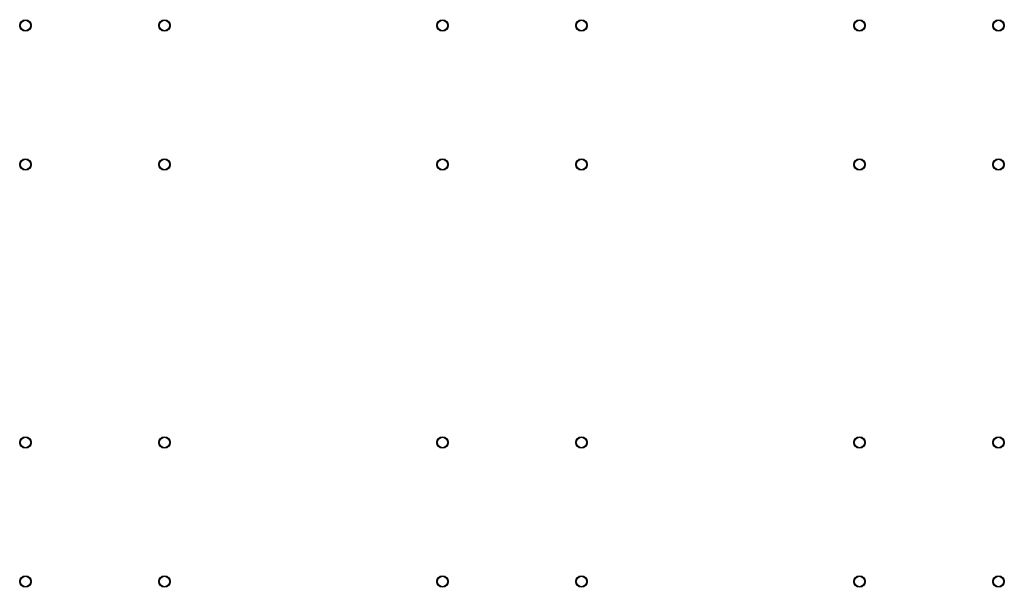
# Model space of a CAD drawing. Units: millimetres. Extents: x 2872 to 7122, y 3100 to 5550.
import ezdxf

# ---------------------------------------------------------------- set-up
doc = ezdxf.new("R2010")
doc.units = ezdxf.units.MM
doc.layers.add('Strefa', color=51, linetype='Continuous')

msp = doc.modelspace()

# ---------------------------------------------------------------- linework, layer by layer
at = {"color": 51}
for centre, radius in [((2896.7, 5525.2, 429.5), 25), ((2896.7, 5525.2, 459.5), 22.5), ((3496.7, 5525.2, 429.5), 25), ((3496.7, 5525.2, 459.5), 22.5), ((4696.7, 5525.2, 429.5), 25), ((4696.7, 5525.2, 459.5), 22.5), ((5296.7, 5525.2, 429.5), 25), ((5296.7, 5525.2, 459.5), 22.5), ((6496.7, 5525.2, 429.5), 25), ((6496.7, 5525.2, 459.5), 22.5), ((7096.7, 5525.2, 429.5), 25), ((7096.7, 5525.2, 459.5), 22.5), ((2896.7, 4925.3, 429.5), 25), ((2896.7, 4925.2, 459.5), 22.5), ((3496.7, 4925.2, 429.5), 25), ((3496.7, 4925.2, 459.5), 22.5), ((3496.7, 4925.2, 459.5), 22.5), ((4696.7, 4925.3, 429.5), 25), ((4696.7, 4925.2, 459.5), 22.5), ((4696.7, 4925.2, 459.5), 22.5), ((5296.7, 4925.2, 429.5), 25), ((5296.7, 4925.2, 459.5), 22.5), ((5296.7, 4925.2, 459.5), 22.5), ((6496.7, 4925.3, 429.5), 25), ((6496.7, 4925.2, 459.5), 22.5), ((6496.7, 4925.2, 459.5), 22.5), ((7096.7, 4925.2, 429.5), 25), ((7096.7, 4925.2, 459.5), 22.5), ((2896.7, 3725.2, 429.5), 25), ((2896.7, 3725.2, 459.5), 22.5), ((3496.7, 3725.2, 429.5), 25), ((3496.7, 3725.2, 459.5), 22.5), ((3496.7, 3725.2, 459.5), 22.5), ((4696.7, 3725.2, 429.5), 25), ((4696.7, 3725.2, 459.5), 22.5), ((4696.7, 3725.2, 459.5), 22.5), ((5296.7, 3725.2, 429.5), 25), ((5296.7, 3725.2, 459.5), 22.5), ((5296.7, 3725.2, 459.5), 22.5), ((6496.7, 3725.2, 429.5), 25), ((6496.7, 3725.2, 459.5), 22.5), ((6496.7, 3725.2, 459.5), 22.5), ((7096.7, 3725.2, 429.5), 25), ((7096.7, 3725.2, 459.5), 22.5), ((2896.7, 3125.3, 429.5), 25), ((2896.7, 3125.2, 459.5), 22.5), ((3496.7, 3125.2, 429.5), 25), ((3496.7, 3125.2, 459.5), 22.5), ((4696.7, 3125.3, 429.5), 25), ((4696.7, 3125.2, 459.5), 22.5), ((5296.7, 3125.2, 429.5), 25), ((5296.7, 3125.2, 459.5), 22.5), ((6496.7, 3125.3, 429.5), 25), ((6496.7, 3125.2, 459.5), 22.5), ((7096.7, 3125.2, 429.5), 25), ((7096.7, 3125.2, 459.5), 22.5)]:
    msp.add_circle(centre, radius, dxfattribs=at)
at = {"layer": 'Strefa', "color": 51}
for centre in [(2896.7, 5525.2, 429.5), (3496.7, 5525.2, 429.5), (4696.7, 5525.2, 429.5), (5296.7, 5525.2, 429.5), (6496.7, 5525.2, 429.5), (7096.7, 5525.2, 429.5), (2896.7, 4925.2, 429.5), (3496.7, 4925.2, 429.5), (4696.7, 4925.2, 429.5), (5296.7, 4925.2, 429.5), (6496.7, 4925.2, 429.5), (7096.7, 4925.2, 429.5), (2896.7, 3725.2, 429.5), (3496.7, 3725.2, 429.5), (4696.7, 3725.2, 429.5), (5296.7, 3725.2, 429.5), (6496.7, 3725.2, 429.5), (7096.7, 3725.2, 429.5), (2896.7, 3125.2, 429.5), (3496.7, 3125.2, 429.5), (4696.7, 3125.2, 429.5), (5296.7, 3125.2, 429.5), (6496.7, 3125.2, 429.5), (7096.7, 3125.2, 429.5)]:
    msp.add_circle(centre, 22.5, dxfattribs=at)

doc.saveas('drawing.dxf')
